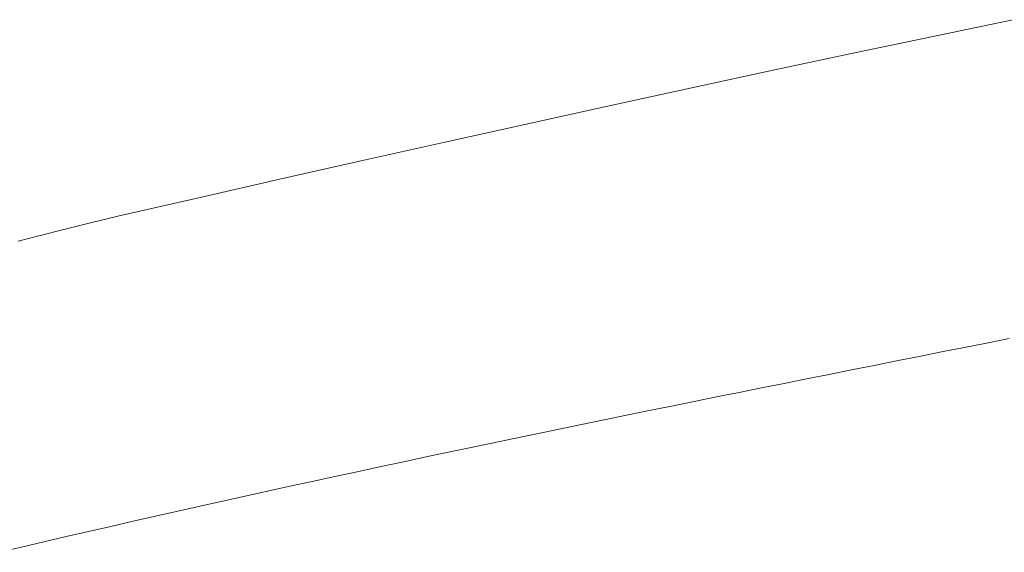
# Model space of a CAD drawing. Units: inches. Extents: x -68 to 210, y 0 to 592.
# Drawn here: x 119 to 121, y 243 to 244 of the extents above; entities that cross this region are included whole.
import ezdxf

# ---------------------------------------------------------------- set-up
doc = ezdxf.new("R2010")
doc.units = ezdxf.units.IN
doc.header["$MEASUREMENT"] = 0
doc.layers.add('CET color Grey6', color=7, linetype='Continuous', true_color=0x101010)
doc.layers.add('CET Default', color=7, linetype='Continuous')

# ---------------------------------------------------------------- blocks, each defined once
blk = doc.blocks.new('*C32')
at = {"layer": 'CET color Grey6', "linetype": 'Continuous', "lineweight": 0}
for points in [[(-5.9333, 10.1854), (-5.7751, 10.2184)], [(-5.9333, 10.1854), (-5.7751, 10.2184)], [(-5.9333, 10.1854), (-5.7751, 10.2184)], [(-5.9333, 10.1854), (-5.7751, 10.2184)], [(-6.0914, 10.152), (-5.9333, 10.1854)], [(-6.0914, 10.152), (-5.9333, 10.1854)], [(-6.0914, 10.152), (-5.9333, 10.1854)], [(-6.0914, 10.152), (-5.9333, 10.1854)], [(-6.2494, 10.1183), (-6.0914, 10.152)], [(-6.2494, 10.1183), (-6.0914, 10.152)], [(-6.2494, 10.1183), (-6.0914, 10.152)], [(-6.2494, 10.1183), (-6.0914, 10.152)], [(-6.4073, 10.0842), (-6.2494, 10.1183)], [(-6.4073, 10.0842), (-6.2494, 10.1183)], [(-6.4073, 10.0842), (-6.2494, 10.1183)], [(-6.4073, 10.0842), (-6.2494, 10.1183)], [(-6.5651, 10.0498), (-6.4073, 10.0842)], [(-6.5651, 10.0498), (-6.4073, 10.0842)], [(-6.5651, 10.0498), (-6.4073, 10.0842)], [(-6.5651, 10.0498), (-6.4073, 10.0842)], [(-6.7229, 10.0151), (-6.5651, 10.0498)], [(-6.7229, 10.0151), (-6.5651, 10.0498)], [(-6.7229, 10.0151), (-6.5651, 10.0498)], [(-6.7229, 10.0151), (-6.5651, 10.0498)], [(-6.8807, 9.9801), (-6.7229, 10.0151)], [(-6.8807, 9.9801), (-6.7229, 10.0151)], [(-6.8807, 9.9801), (-6.7229, 10.0151)], [(-6.8807, 9.9801), (-6.7229, 10.0151)], [(-7.0383, 9.9449), (-6.8807, 9.9801)], [(-7.0383, 9.9449), (-6.8807, 9.9801)], [(-7.0383, 9.9449), (-6.8807, 9.9801)], [(-7.0383, 9.9449), (-6.8807, 9.9801)], [(-7.1959, 9.9093), (-7.0383, 9.9449)], [(-7.1959, 9.9093), (-7.0383, 9.9449)], [(-7.1959, 9.9093), (-7.0383, 9.9449)], [(-7.1959, 9.9093), (-7.0383, 9.9449)], [(-7.3534, 9.8735), (-7.1959, 9.9093)], [(-7.3534, 9.8735), (-7.1959, 9.9093)], [(-7.3534, 9.8735), (-7.1959, 9.9093)], [(-7.3534, 9.8735), (-7.1959, 9.9093)], [(-7.5109, 9.8374), (-7.3534, 9.8735)], [(-7.5109, 9.8374), (-7.3534, 9.8735)], [(-7.5109, 9.8374), (-7.3534, 9.8735)], [(-7.5109, 9.8374), (-7.3534, 9.8735)], [(-7.5689, 9.8235), (-7.5109, 9.8374)], [(-7.5689, 9.8235), (-7.5109, 9.8374)], [(-7.5689, 9.8235), (-7.5109, 9.8374)], [(-7.5689, 9.8235), (-7.5109, 9.8374)], [(-7.6664, 9.799), (-7.6205, 9.8107)], [(-7.6664, 9.799), (-7.6205, 9.8107)], [(-7.6664, 9.799), (-7.6205, 9.8107)], [(-7.6664, 9.799), (-7.6205, 9.8107)], [(-7.6205, 9.8107), (-7.5689, 9.8235)], [(-7.6205, 9.8107), (-7.5689, 9.8235)], [(-7.6205, 9.8107), (-7.5689, 9.8235)], [(-7.6205, 9.8107), (-7.5689, 9.8235)], [(-7.7071, 9.7883), (-7.6664, 9.799)], [(-7.7071, 9.7883), (-7.6664, 9.799)], [(-7.7071, 9.7883), (-7.6664, 9.799)], [(-7.7071, 9.7883), (-7.6664, 9.799)], [(-5.8699, 9.5819), (-5.9136, 9.5732)], [(-5.8699, 9.5819), (-5.9136, 9.5732)], [(-5.8699, 9.5819), (-5.9136, 9.5732)], [(-5.8699, 9.5819), (-5.9136, 9.5732)], [(-5.8262, 9.5905), (-5.8699, 9.5819)], [(-5.8262, 9.5905), (-5.8699, 9.5819)], [(-5.8262, 9.5905), (-5.8699, 9.5819)], [(-5.8262, 9.5905), (-5.8699, 9.5819)], [(-5.7824, 9.5992), (-5.8262, 9.5905)], [(-5.7824, 9.5992), (-5.8262, 9.5905)], [(-5.7824, 9.5992), (-5.8262, 9.5905)], [(-5.7824, 9.5992), (-5.8262, 9.5905)], [(-5.9573, 9.5646), (-6.001, 9.5559)], [(-5.9573, 9.5646), (-6.001, 9.5559)], [(-5.9573, 9.5646), (-6.001, 9.5559)], [(-5.9573, 9.5646), (-6.001, 9.5559)], [(-5.9136, 9.5732), (-5.9573, 9.5646)], [(-5.9136, 9.5732), (-5.9573, 9.5646)], [(-5.9136, 9.5732), (-5.9573, 9.5646)], [(-5.9136, 9.5732), (-5.9573, 9.5646)], [(-6.0447, 9.5472), (-6.0884, 9.5385)], [(-6.0447, 9.5472), (-6.0884, 9.5385)], [(-6.0447, 9.5472), (-6.0884, 9.5385)], [(-6.0447, 9.5472), (-6.0884, 9.5385)], [(-6.001, 9.5559), (-6.0447, 9.5472)], [(-6.001, 9.5559), (-6.0447, 9.5472)], [(-6.001, 9.5559), (-6.0447, 9.5472)], [(-6.001, 9.5559), (-6.0447, 9.5472)], [(-6.1321, 9.5298), (-6.1758, 9.5211)], [(-6.1321, 9.5298), (-6.1758, 9.5211)], [(-6.1321, 9.5298), (-6.1758, 9.5211)], [(-6.1321, 9.5298), (-6.1758, 9.5211)], [(-6.0884, 9.5385), (-6.1321, 9.5298)], [(-6.0884, 9.5385), (-6.1321, 9.5298)], [(-6.0884, 9.5385), (-6.1321, 9.5298)], [(-6.0884, 9.5385), (-6.1321, 9.5298)], [(-6.2195, 9.5123), (-6.2632, 9.5036)], [(-6.2195, 9.5123), (-6.2632, 9.5036)], [(-6.2195, 9.5123), (-6.2632, 9.5036)], [(-6.2195, 9.5123), (-6.2632, 9.5036)], [(-6.1758, 9.5211), (-6.2195, 9.5123)], [(-6.1758, 9.5211), (-6.2195, 9.5123)], [(-6.1758, 9.5211), (-6.2195, 9.5123)], [(-6.1758, 9.5211), (-6.2195, 9.5123)], [(-6.3505, 9.486), (-6.3942, 9.4771)], [(-6.3505, 9.486), (-6.3942, 9.4771)], [(-6.3505, 9.486), (-6.3942, 9.4771)], [(-6.3505, 9.486), (-6.3942, 9.4771)], [(-6.3069, 9.4948), (-6.3505, 9.486)], [(-6.3069, 9.4948), (-6.3505, 9.486)], [(-6.3069, 9.4948), (-6.3505, 9.486)], [(-6.3069, 9.4948), (-6.3505, 9.486)], [(-6.2632, 9.5036), (-6.3069, 9.4948)], [(-6.2632, 9.5036), (-6.3069, 9.4948)], [(-6.2632, 9.5036), (-6.3069, 9.4948)], [(-6.2632, 9.5036), (-6.3069, 9.4948)], [(-6.4379, 9.4683), (-6.4815, 9.4594)], [(-6.4379, 9.4683), (-6.4815, 9.4594)], [(-6.4379, 9.4683), (-6.4815, 9.4594)], [(-6.4379, 9.4683), (-6.4815, 9.4594)], [(-6.3942, 9.4771), (-6.4379, 9.4683)], [(-6.3942, 9.4771), (-6.4379, 9.4683)], [(-6.3942, 9.4771), (-6.4379, 9.4683)], [(-6.3942, 9.4771), (-6.4379, 9.4683)], [(-6.5252, 9.4505), (-6.5688, 9.4415)], [(-6.5252, 9.4505), (-6.5688, 9.4415)], [(-6.5252, 9.4505), (-6.5688, 9.4415)], [(-6.5252, 9.4505), (-6.5688, 9.4415)], [(-6.4815, 9.4594), (-6.5252, 9.4505)], [(-6.4815, 9.4594), (-6.5252, 9.4505)], [(-6.4815, 9.4594), (-6.5252, 9.4505)], [(-6.4815, 9.4594), (-6.5252, 9.4505)], [(-6.6125, 9.4326), (-6.6561, 9.4235)], [(-6.6125, 9.4326), (-6.6561, 9.4235)], [(-6.6125, 9.4326), (-6.6561, 9.4235)], [(-6.6125, 9.4326), (-6.6561, 9.4235)], [(-6.5688, 9.4415), (-6.6125, 9.4326)], [(-6.5688, 9.4415), (-6.6125, 9.4326)], [(-6.5688, 9.4415), (-6.6125, 9.4326)], [(-6.5688, 9.4415), (-6.6125, 9.4326)], [(-6.6998, 9.4145), (-6.7434, 9.4054)], [(-6.6998, 9.4145), (-6.7434, 9.4054)], [(-6.6998, 9.4145), (-6.7434, 9.4054)], [(-6.6998, 9.4145), (-6.7434, 9.4054)], [(-6.6561, 9.4235), (-6.6998, 9.4145)], [(-6.6561, 9.4235), (-6.6998, 9.4145)], [(-6.6561, 9.4235), (-6.6998, 9.4145)], [(-6.6561, 9.4235), (-6.6998, 9.4145)], [(-6.787, 9.3963), (-6.8306, 9.3872)], [(-6.787, 9.3963), (-6.8306, 9.3872)], [(-6.787, 9.3963), (-6.8306, 9.3872)], [(-6.787, 9.3963), (-6.8306, 9.3872)], [(-6.7434, 9.4054), (-6.787, 9.3963)], [(-6.7434, 9.4054), (-6.787, 9.3963)], [(-6.7434, 9.4054), (-6.787, 9.3963)], [(-6.7434, 9.4054), (-6.787, 9.3963)], [(-6.8742, 9.378), (-6.9178, 9.3687)], [(-6.8742, 9.378), (-6.9178, 9.3687)], [(-6.8742, 9.378), (-6.9178, 9.3687)], [(-6.8742, 9.378), (-6.9178, 9.3687)], [(-6.8306, 9.3872), (-6.8742, 9.378)], [(-6.8306, 9.3872), (-6.8742, 9.378)], [(-6.8306, 9.3872), (-6.8742, 9.378)], [(-6.8306, 9.3872), (-6.8742, 9.378)], [(-6.9614, 9.3595), (-7.005, 9.3502)], [(-6.9614, 9.3595), (-7.005, 9.3502)], [(-6.9614, 9.3595), (-7.005, 9.3502)], [(-6.9614, 9.3595), (-7.005, 9.3502)], [(-6.9178, 9.3687), (-6.9614, 9.3595)], [(-6.9178, 9.3687), (-6.9614, 9.3595)], [(-6.9178, 9.3687), (-6.9614, 9.3595)], [(-6.9178, 9.3687), (-6.9614, 9.3595)], [(-7.0485, 9.3408), (-7.0921, 9.3314)], [(-7.0485, 9.3408), (-7.0921, 9.3314)], [(-7.0485, 9.3408), (-7.0921, 9.3314)], [(-7.0485, 9.3408), (-7.0921, 9.3314)], [(-7.005, 9.3502), (-7.0485, 9.3408)], [(-7.005, 9.3502), (-7.0485, 9.3408)], [(-7.005, 9.3502), (-7.0485, 9.3408)], [(-7.005, 9.3502), (-7.0485, 9.3408)], [(-7.1356, 9.3219), (-7.1792, 9.3124)], [(-7.1356, 9.3219), (-7.1792, 9.3124)], [(-7.1356, 9.3219), (-7.1792, 9.3124)], [(-7.1356, 9.3219), (-7.1792, 9.3124)], [(-7.0921, 9.3314), (-7.1356, 9.3219)], [(-7.0921, 9.3314), (-7.1356, 9.3219)], [(-7.0921, 9.3314), (-7.1356, 9.3219)], [(-7.0921, 9.3314), (-7.1356, 9.3219)], [(-7.2227, 9.3029), (-7.2662, 9.2933)], [(-7.2227, 9.3029), (-7.2662, 9.2933)], [(-7.2227, 9.3029), (-7.2662, 9.2933)], [(-7.2227, 9.3029), (-7.2662, 9.2933)], [(-7.1792, 9.3124), (-7.2227, 9.3029)], [(-7.1792, 9.3124), (-7.2227, 9.3029)], [(-7.1792, 9.3124), (-7.2227, 9.3029)], [(-7.1792, 9.3124), (-7.2227, 9.3029)], [(-7.3097, 9.2836), (-7.3532, 9.2739)], [(-7.3097, 9.2836), (-7.3532, 9.2739)], [(-7.3097, 9.2836), (-7.3532, 9.2739)], [(-7.3097, 9.2836), (-7.3532, 9.2739)], [(-7.2662, 9.2933), (-7.3097, 9.2836)], [(-7.2662, 9.2933), (-7.3097, 9.2836)], [(-7.2662, 9.2933), (-7.3097, 9.2836)], [(-7.2662, 9.2933), (-7.3097, 9.2836)], [(-7.3966, 9.2642), (-7.4401, 9.2543)], [(-7.3966, 9.2642), (-7.4401, 9.2543)], [(-7.3966, 9.2642), (-7.4401, 9.2543)], [(-7.3966, 9.2642), (-7.4401, 9.2543)], [(-7.3532, 9.2739), (-7.3966, 9.2642)], [(-7.3532, 9.2739), (-7.3966, 9.2642)], [(-7.3532, 9.2739), (-7.3966, 9.2642)], [(-7.3532, 9.2739), (-7.3966, 9.2642)], [(-7.4836, 9.2445), (-7.527, 9.2346)], [(-7.4836, 9.2445), (-7.527, 9.2346)], [(-7.4836, 9.2445), (-7.527, 9.2346)], [(-7.4836, 9.2445), (-7.527, 9.2346)], [(-7.4401, 9.2543), (-7.4836, 9.2445)], [(-7.4401, 9.2543), (-7.4836, 9.2445)], [(-7.4401, 9.2543), (-7.4836, 9.2445)], [(-7.4401, 9.2543), (-7.4836, 9.2445)], [(-7.5704, 9.2246), (-7.6138, 9.2146)], [(-7.5704, 9.2246), (-7.6138, 9.2146)], [(-7.5704, 9.2246), (-7.6138, 9.2146)], [(-7.5704, 9.2246), (-7.6138, 9.2146)], [(-7.527, 9.2346), (-7.5704, 9.2246)], [(-7.527, 9.2346), (-7.5704, 9.2246)], [(-7.527, 9.2346), (-7.5704, 9.2246)], [(-7.527, 9.2346), (-7.5704, 9.2246)], [(-7.6573, 9.2045), (-7.7006, 9.1944)], [(-7.6573, 9.2045), (-7.7006, 9.1944)], [(-7.6573, 9.2045), (-7.7006, 9.1944)], [(-7.6573, 9.2045), (-7.7006, 9.1944)], [(-7.6138, 9.2146), (-7.6573, 9.2045)], [(-7.6138, 9.2146), (-7.6573, 9.2045)], [(-7.6138, 9.2146), (-7.6573, 9.2045)], [(-7.6138, 9.2146), (-7.6573, 9.2045)], [(-7.7006, 9.1944), (-7.744, 9.1842)], [(-7.7006, 9.1944), (-7.744, 9.1842)], [(-7.7006, 9.1944), (-7.744, 9.1842)], [(-7.7006, 9.1944), (-7.744, 9.1842)]]:
    blk.add_lwpolyline(points, dxfattribs=at)

msp = doc.modelspace()

# ---------------------------------------------------------------- block references
at = {"layer": 'CET Default', "linetype": 'Continuous', "lineweight": 0, "rotation": 1.001791266906166e-05}
msp.add_blockref('*C32', (126.713, 233.3636), dxfattribs=at)

doc.saveas('drawing.dxf')
